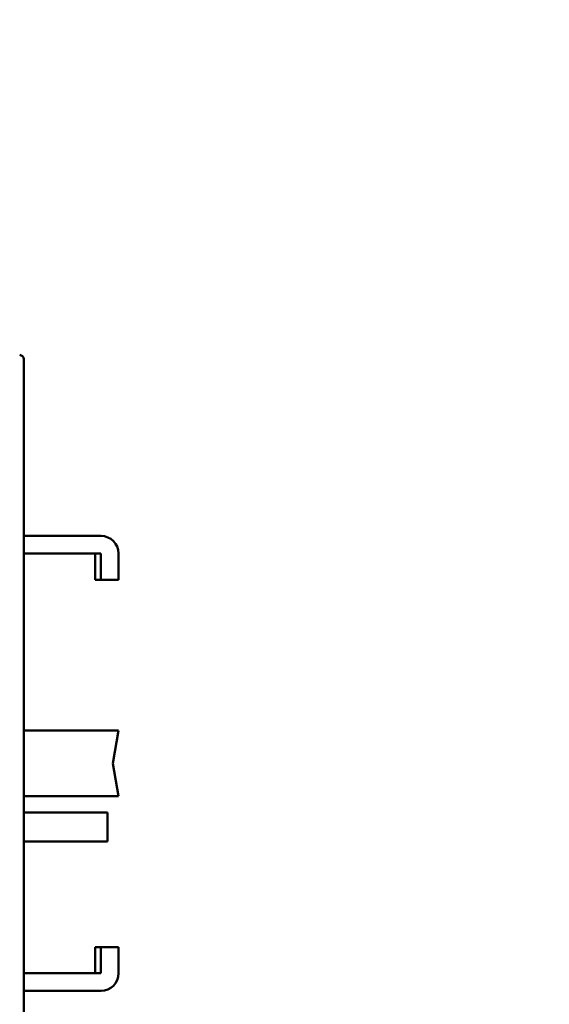
# Model space of a CAD drawing. Units: millimetres. Extents: x 110 to 600, y -320 to 233.
# Drawn here: x 424 to 460, y -199 to -131 of the extents above; entities that cross this region are included whole.
import ezdxf

# ---------------------------------------------------------------- set-up
doc = ezdxf.new("R2010")
doc.units = ezdxf.units.MM
doc.header["$LTSCALE"] = 0.165354
doc.layers.add('NoLayerName_001', color=7, linetype='Continuous')
doc.layers.add('NoLayerName_003', color=7, linetype='Continuous')
doc.styles.get("Standard").update_dxf_attribs({"font": 'txt', "bigfont": 'extfont2'})
doc.dimstyles.get("Standard").update_dxf_attribs({"dimtxt": 2.5, "dimasz": 2.5, "dimexe": 1.25, "dimexo": 0.625, "dimtad": 1, "dimzin": 0, "dimdsep": 46, "dimtxsty": 'Standard', "dimcen": 2.5, "dimadec": 0, "dimazin": 0, "dimtfac": 0.75, "dimtmove": 0, "dimatfit": 3, "dimfxl": 1, "dimarcsym": 0})

# ---------------------------------------------------------------- blocks, each defined once
blk = doc.blocks.new('*D1751')
at = {"layer": 'Defpoints', "color": 0}
for p in [(376.316, -76.407), (406.041, -189.601)]:
    blk.add_point(p, dxfattribs=at)
at = {"layer": 'NoLayerName_001', "color": 0, "linetype": 'Continuous', "lineweight": 50}
for p, q in [((418.662, -237.659), (406.041, -189.601)), ((475.374, -237.659), (418.662, -237.659))]:
    blk.add_line(p, q, dxfattribs=at)
at = {"layer": 'NoLayerName_001', "color": 0, "lineweight": 50, "insert": (447.787, -233.229), "char_height": 4.6154, "attachment_point": 5}
blk.add_mtext('  ＱＲコードシール', dxfattribs=at)
blk = doc.blocks.new('_NONE')

msp = doc.modelspace()

# ---------------------------------------------------------------- linework, layer by layer
at = {"layer": 'NoLayerName_001', "color": 7, "linetype": 'Continuous', "lineweight": 50}
for p, q in [((424.3938347, -154.5277305), (424.3938347, -180.7090868)), ((424.3938347, -180.7090868), (424.3938347, -209.8904431))]:
    msp.add_line(p, q, dxfattribs=at)
msp.add_arc((424.0938345, -154.5277305), 0.3, 0, 85, dxfattribs=at)
at = {"layer": 'NoLayerName_003', "color": 2, "linetype": 'Continuous', "lineweight": 50}
for p, q in [((426.1079511, -166.6638707), (424.3938347, -166.6638707)), ((429.7007475, -166.6638707), (426.1079511, -166.6638707)), ((424.3938347, -167.8653009), (429.3002707, -167.8653009)), ((429.3002707, -167.8653009), (429.6819096, -167.8653009)), ((429.3002707, -167.8653009), (429.3002707, -169.6674463)), ((429.6819096, -167.8653009), (429.6819096, -169.6674463)), ((430.9021777, -169.6674463), (430.9021777, -167.8653009)), ((429.3002707, -169.6674463), (430.9021777, -169.6674463)), ((430.9021777, -180.0297821), (424.3938347, -180.0297821)), ((430.501701, -182.2824638), (430.9021777, -180.0297821)), ((430.9021777, -184.5351455), (430.501701, -182.2824638)), ((424.3938347, -184.5351455), (430.9021777, -184.5351455)), ((430.1512838, -185.649759), (424.3938347, -185.649759)), ((430.1512838, -187.6521428), (430.1512838, -185.649759)), ((424.3938347, -187.6521428), (430.1512838, -187.6521428)), ((429.3002707, -196.6996268), (429.3002707, -194.8974814)), ((429.3002707, -194.8974814), (430.9021777, -194.8974814)), ((429.6819096, -196.6996268), (429.6819096, -194.8974814)), ((430.9021777, -194.8974814), (430.9021777, -196.6996268)), ((424.3938347, -196.6996268), (429.3002707, -196.6996268)), ((429.3002707, -196.6996268), (429.6819096, -196.6996268)), ((429.7007475, -197.901057), (424.3938347, -197.901057))]:
    msp.add_line(p, q, dxfattribs=at)
for centre, start, end in [((429.7007475, -167.8653009), 0, 90), ((429.7007475, -196.6996268), 270, 0)]:
    msp.add_arc(centre, 1.2014302, start, end, dxfattribs=at)

# ---------------------------------------------------------------- dimensions: what is measured, and where the dimension line sits
at = {"layer": 'NoLayerName_001', "color": 7, "linetype": 'Continuous', "lineweight": 50}
dim = msp.add_diameter_dim_2p(p1=(376.3156509, -76.4070791), p2=(406.0412505, -189.6010055), text='  ＱＲコードシール', dimstyle='Standard', override={"dimtxt": 4.615385, "dimasz": 2.307692, "dimexe": 4.230769, "dimexo": 0, "dimgap": 1.538462, "dimtad": 3, "dimtih": 1, "dimtoh": 1, "dimdec": 1, "dimzin": 8, "dimpost": ' <>ＱＲコードシール', "dimblk1": 'NONE', "dimblk2": 'NONE', "dimsah": 1, "dimcen": 0, "dimse1": 1, "dimse2": 1, "dimclrd": 0, "dimclre": 0, "dimclrt": 0, "dimtp": 0, "dimtm": 0, "dimtofl": 0, "dimlwd": 50, "dimlwe": 50}, dxfattribs=at)
dim.commit()
dim.dimension.update_dxf_attribs({"geometry": '*D1751', "text_midpoint": (447.7868252, -237.6588065), "dimtype": 163})

doc.saveas('drawing.dxf')
